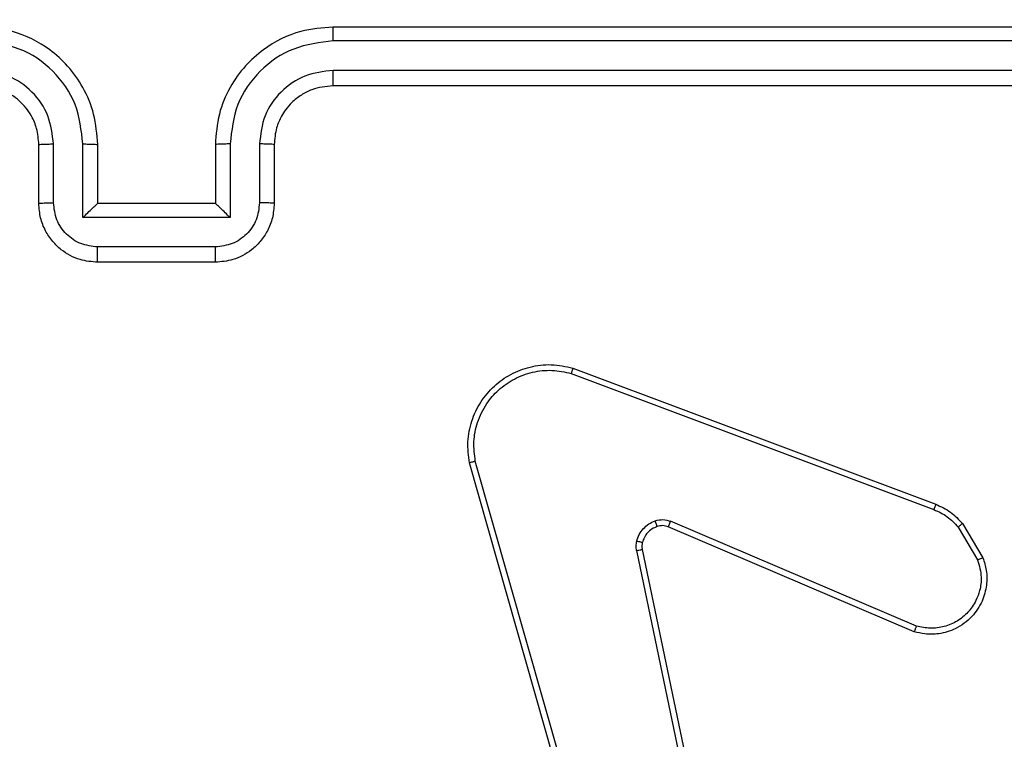
# Model space of a CAD drawing. Units: millimetres. Extents: x 2185 to 5032, y 505 to 1577.
# Drawn here: x 3091 to 3095, y 930 to 932 of the extents above; entities that cross this region are included whole.
import ezdxf

# ---------------------------------------------------------------- set-up
doc = ezdxf.new("R2010")
doc.units = ezdxf.units.MM
doc.header["$PDSIZE"] = -1
for name, color, linetype in [('VP-DIM', 7, 'Continuous'), ('VP-EQ', 192, 'Continuous'), ('VP-HIC', 6, 'Continuous')]:
    doc.layers.add(name, color=color, linetype=linetype)
doc.dimstyles.get("Standard").update_dxf_attribs({"dimtxt": 14, "dimasz": 20, "dimexe": 20, "dimexo": 50, "dimgap": 20, "dimtad": 0, "dimdec": 0, "dimzin": 0, "dimdsep": 46, "dimtxsty": 'Standard', "dimcen": -0.09, "dimadec": 0, "dimazin": 0, "dimtfac": 1, "dimtdec": 4, "dimtofl": 0, "dimtmove": 0, "dimatfit": 3, "dimfxl": 70, "dimfxlon": 1, "dimtolj": 1, "dimtzin": 0, "dimarcsym": 0})

# ---------------------------------------------------------------- blocks, each defined once
blk = doc.blocks.new('*D55')
at = {"layer": 'Defpoints', "color": 0}
for p in [(2977.7562, 1232.1416), (2945.0967, 657.2053), (3570.1212, 657.2053)]:
    blk.add_point(p, dxfattribs=at)
at = {"layer": 'VP-DIM', "color": 0, "lineweight": -2}
for p, q in [((3500.1212, 1232.1416), (3590.1212, 1232.1416)), ((3570.1212, 1212.1416), (3570.1212, 982.1734)), ((3570.1212, 677.2053), (3570.1212, 907.1734)), ((3500.1212, 657.2053), (3590.1212, 657.2053))]:
    blk.add_line(p, q, dxfattribs=at)
at = {"layer": 'VP-DIM', "color": 0}
for points in [[(3573.4545, 1212.1416), (3566.7878, 1212.1416), (3570.1212, 1232.1416)], [(3566.7878, 677.2053), (3573.4545, 677.2053), (3570.1212, 657.2053)]]:
    blk.add_solid(points, dxfattribs=at)
at = {"layer": 'VP-DIM', "color": 0, "insert": (3570.1212, 944.6734), "char_height": 14, "attachment_point": 5, "rotation": 90}
blk.add_mtext('\\A1;580', dxfattribs=at)
blk = doc.blocks.new('*D56')
at = {"layer": 'Defpoints', "color": 0}
for p in [(3276.8467, 1400.0374), (3017.6841, 504.7076), (3667.2654, 504.7076)]:
    blk.add_point(p, dxfattribs=at)
at = {"layer": 'VP-DIM', "color": 0, "lineweight": -2}
for p, q in [((3597.2654, 1400.0374), (3687.2654, 1400.0374)), ((3667.2654, 1380.0374), (3667.2654, 987.0241)), ((3667.2654, 524.7076), (3667.2654, 909.6907)), ((3597.2654, 504.7076), (3687.2654, 504.7076))]:
    blk.add_line(p, q, dxfattribs=at)
at = {"layer": 'VP-DIM', "color": 0}
for points in [[(3670.5987, 1380.0374), (3663.9321, 1380.0374), (3667.2654, 1400.0374)], [(3663.9321, 524.7076), (3670.5987, 524.7076), (3667.2654, 504.7076)]]:
    blk.add_solid(points, dxfattribs=at)
at = {"layer": 'VP-DIM', "color": 0, "insert": (3667.2654, 948.3574), "char_height": 14, "attachment_point": 5, "rotation": 90}
blk.add_mtext('\\A1;895', dxfattribs=at)
blk = doc.blocks.new('WD1505')
at = {"layer": 'VP-EQ', "color": 7, "linetype": 'Continuous', "lineweight": 25}
for p, q in [((3095.4467, 932.2546), (3092.4467, 932.2546)), ((3095.4491, 932.2072), (3092.4471, 932.2072)), ((3095.4491, 932.1071), (3092.4471, 932.1071)), ((3095.4467, 932.0546), (3092.4467, 932.0546)), ((3091.4467, 931.6546), (3091.4467, 931.8546)), ((3091.4965, 931.6568), (3091.4965, 931.8569)), ((3091.5965, 931.6067), (3091.5965, 931.8569)), ((3091.6467, 931.6546), (3091.6467, 931.8546)), ((3092.0467, 931.8546), (3092.0467, 931.6546)), ((3092.0969, 931.8569), (3092.0969, 931.6067)), ((3092.1969, 931.8569), (3092.1969, 931.6568)), ((3092.2467, 931.8546), (3092.2467, 931.6546)), ((3091.6467, 931.6546), (3091.6466, 931.6546)), ((3092.0467, 931.6546), (3091.6467, 931.6546)), ((3092.0467, 931.6546), (3092.0467, 931.6546)), ((3092.0969, 931.6067), (3091.5965, 931.6067)), ((3092.0468, 931.5067), (3091.6466, 931.5067)), ((3092.0467, 931.4546), (3091.6467, 931.4546)), ((3093.2626, 931.0947), (3094.496, 930.6318)), ((3093.2566, 931.0764), (3094.4897, 930.6137)), ((3093.3437, 929.2517), (3092.9108, 930.773)), ((3093.3633, 929.2574), (3092.9306, 930.7784)), ((3094.4231, 930.1981), (3093.5863, 930.5547)), ((3094.4307, 930.2175), (3093.5946, 930.5737)), ((3094.5718, 930.554), (3094.6385, 930.4426)), ((3094.5867, 930.5659), (3094.6563, 930.4496)), ((3093.4789, 930.4743), (3093.7298, 929.2674)), ((3093.4981, 930.4778), (3093.749, 929.2712))]:
    blk.add_line(p, q, dxfattribs=at)
for points, knots in [([(3091.6467, 931.8546), (3091.644, 931.8896), (3091.6389, 931.9571), (3091.6007, 932.0481), (3091.5485, 932.1219), (3091.4707, 932.1921), (3091.3683, 932.2447), (3091.2839, 932.2516), (3091.2467, 932.2546)], [0, 0, 0, 0, 0.167274, 0.322546, 0.465787, 0.597007, 0.822399, 1, 1, 1, 1]), ([(3092.4467, 932.2546), (3092.4097, 932.2516), (3092.3256, 932.2448), (3092.2234, 932.1926), (3092.1454, 932.1226), (3092.093, 932.0487), (3092.0545, 931.9575), (3092.0494, 931.8898), (3092.0467, 931.8546)], [0, 0, 0, 0, 0.176483, 0.401516, 0.532811, 0.676338, 0.832073, 1, 1, 1, 1]), ([(3092.4471, 932.2072), (3092.4471, 932.2134), (3092.4471, 932.226), (3092.447, 932.2417), (3092.4469, 932.2524), (3092.4467, 932.2539), (3092.4467, 932.2546)], [0, 0, 0, 0, 0.250167, 0.500063, 0.749927, 1, 1, 1, 1]), ([(3091.5965, 931.8569), (3091.5912, 931.9028), (3091.5806, 931.9945), (3091.4998, 932.1103), (3091.3837, 932.1904), (3091.2921, 932.2016), (3091.2463, 932.2072)], [0, 0, 0, 0, 0.25045, 0.500136, 0.750089, 1, 1, 1, 1]), ([(3092.4471, 932.2072), (3092.4013, 932.2016), (3092.3097, 932.1904), (3092.1936, 932.1103), (3092.1128, 931.9945), (3092.1022, 931.9028), (3092.0969, 931.8569)], [0, 0, 0, 0, 0.249893, 0.499847, 0.749542, 1, 1, 1, 1]), ([(3091.4965, 931.8569), (3091.4925, 931.8896), (3091.4845, 931.9549), (3091.4274, 932.0378), (3091.3447, 932.0956), (3091.2791, 932.1033), (3091.2463, 932.1071)], [0, 0, 0, 0, 0.249939, 0.4998785, 0.7495624, 1, 1, 1, 1]), ([(3092.4471, 932.1071), (3092.4144, 932.1031), (3092.349, 932.0951), (3092.2661, 932.0379), (3092.2083, 931.9552), (3092.2007, 931.8897), (3092.1969, 931.8569)], [0, 0, 0, 0, 0.249903, 0.499843, 0.749544, 1, 1, 1, 1]), ([(3092.4467, 932.0546), (3092.4467, 932.0548), (3092.4468, 932.0552), (3092.4468, 932.0584), (3092.4469, 932.0633), (3092.447, 932.0699), (3092.447, 932.078), (3092.4471, 932.0871), (3092.4471, 932.0969), (3092.4471, 932.1037), (3092.4471, 932.1071)], [0, 0, 0, 0, 0.125004, 0.250163, 0.375293, 0.500067, 0.624778, 0.749826, 0.874983, 1, 1, 1, 1]), ([(3091.4467, 931.8546), (3091.4452, 931.873), (3091.4425, 931.9068), (3091.4204, 931.9587), (3091.3823, 932.0066), (3091.3213, 932.0463), (3091.2722, 932.0518), (3091.2467, 932.0546)], [0, 0, 0, 0, 0.176047, 0.323727, 0.533028, 0.75668, 1, 1, 1, 1]), ([(3092.4467, 932.0546), (3092.4221, 932.0521), (3092.3842, 932.0481), (3092.3381, 932.024), (3092.3085, 932.0007), (3092.2866, 931.9756), (3092.2684, 931.9474), (3092.2511, 931.9079), (3092.2483, 931.8741), (3092.2467, 931.8546)], [0, 0, 0, 0, 0.233528, 0.359942, 0.492438, 0.59215, 0.677719, 0.81375, 1, 1, 1, 1]), ([(3091.4467, 931.8546), (3091.4475, 931.8549), (3091.449, 931.8555), (3091.4604, 931.8563), (3091.4769, 931.8568), (3091.49, 931.8569), (3091.4965, 931.8569)], [0, 0, 0, 0, 0.250245, 0.499994, 0.749937, 1, 1, 1, 1]), ([(3091.5965, 931.8569), (3091.6031, 931.8569), (3091.6162, 931.8568), (3091.6328, 931.8563), (3091.6443, 931.8555), (3091.6459, 931.8549), (3091.6467, 931.8546)], [0, 0, 0, 0, 0.250124, 0.500006, 0.749779, 1, 1, 1, 1]), ([(3092.0969, 931.8569), (3092.0903, 931.8569), (3092.0772, 931.8568), (3092.0605, 931.8563), (3092.049, 931.8555), (3092.0475, 931.8549), (3092.0467, 931.8546)], [0, 0, 0, 0, 0.250091, 0.50007, 0.749811, 1, 1, 1, 1]), ([(3092.2467, 931.8546), (3092.2459, 931.8549), (3092.2444, 931.8555), (3092.233, 931.8563), (3092.2165, 931.8568), (3092.2034, 931.8569), (3092.1969, 931.8569)], [0, 0, 0, 0, 0.2501271, 0.500035, 0.7497551, 1, 1, 1, 1]), ([(3091.4467, 931.6546), (3091.4477, 931.6549), (3091.4496, 931.6556), (3091.4628, 931.6563), (3091.4793, 931.6567), (3091.4907, 931.6567), (3091.4965, 931.6568)], [0, 0, 0, 0, 0.279887, 0.55915, 0.779495, 1, 1, 1, 1]), ([(3091.6467, 931.4546), (3091.6265, 931.4564), (3091.5821, 931.4603), (3091.5297, 931.4892), (3091.492, 931.5255), (3091.4676, 931.562), (3091.4502, 931.6059), (3091.4479, 931.638), (3091.4467, 931.6546)], [0, 0, 0, 0, 0.193135, 0.423701, 0.553641, 0.692991, 0.841781, 1, 1, 1, 1]), ([(3091.6466, 931.5067), (3091.6269, 931.5091), (3091.5877, 931.5139), (3091.538, 931.5482), (3091.5033, 931.5978), (3091.4988, 931.6371), (3091.4965, 931.6568)], [0, 0, 0, 0, 0.249889, 0.499822, 0.749541, 1, 1, 1, 1]), ([(3091.5965, 931.6067), (3091.6021, 931.6122), (3091.6131, 931.6232), (3091.6266, 931.6363), (3091.636, 931.6453), (3091.6417, 931.6506), (3091.6455, 931.6539), (3091.6463, 931.6544), (3091.6466, 931.6546)], [0, 0, 0, 0, 0.251465, 0.502445, 0.646515, 0.775656, 0.892438, 1, 1, 1, 1]), ([(3092.2467, 931.6546), (3092.2455, 931.638), (3092.2432, 931.6058), (3092.2257, 931.5618), (3092.2012, 931.5252), (3092.1634, 931.4889), (3092.1111, 931.4603), (3092.0668, 931.4564), (3092.0467, 931.4546)], [0, 0, 0, 0, 0.158741, 0.307915, 0.44751, 0.5775, 0.807772, 1, 1, 1, 1]), ([(3092.0969, 931.6067), (3092.0913, 931.6122), (3092.0803, 931.6232), (3092.0668, 931.6363), (3092.0574, 931.6454), (3092.0517, 931.6506), (3092.0479, 931.654), (3092.0471, 931.6544), (3092.0467, 931.6546)], [0, 0, 0, 0, 0.251436, 0.502488, 0.64652, 0.775721, 0.892579, 1, 1, 1, 1]), ([(3092.1969, 931.6568), (3092.1946, 931.6371), (3092.1901, 931.5978), (3092.1554, 931.5482), (3092.1057, 931.5138), (3092.0664, 931.5091), (3092.0468, 931.5067)], [0, 0, 0, 0, 0.250465, 0.500147, 0.750071, 1, 1, 1, 1]), ([(3092.2467, 931.6546), (3092.2457, 931.6549), (3092.2438, 931.6556), (3092.2306, 931.6563), (3092.2141, 931.6567), (3092.2027, 931.6567), (3092.1969, 931.6568)], [0, 0, 0, 0, 0.279784, 0.559001, 0.779459, 1, 1, 1, 1]), ([(3091.6467, 931.4546), (3091.6467, 931.4548), (3091.6467, 931.4552), (3091.6466, 931.4584), (3091.6466, 931.4632), (3091.6466, 931.4697), (3091.6466, 931.4777), (3091.6466, 931.4868), (3091.6466, 931.4966), (3091.6466, 931.5033), (3091.6466, 931.5067)], [0, 0, 0, 0, 0.1250456, 0.2501609, 0.37526, 0.4999479, 0.6247495, 0.7498091, 0.8749784, 1, 1, 1, 1]), ([(3092.0467, 931.4546), (3092.0467, 931.4548), (3092.0467, 931.4552), (3092.0467, 931.4584), (3092.0468, 931.4632), (3092.0468, 931.4697), (3092.0468, 931.4777), (3092.0468, 931.4868), (3092.0468, 931.4966), (3092.0468, 931.5033), (3092.0468, 931.5067)], [0, 0, 0, 0, 0.1250428, 0.2501552, 0.3752518, 0.5000501, 0.6247579, 0.7498147, 0.8749812, 1, 1, 1, 1]), ([(3092.9108, 930.773), (3092.9078, 930.7968), (3092.9017, 930.8443), (3092.9161, 930.9155), (3092.9467, 930.9807), (3092.9927, 931.035), (3093.0503, 931.0761), (3093.1167, 931.1013), (3093.1899, 931.1104), (3093.2381, 931.1), (3093.2626, 931.0947)], [0, 0, 0, 0, 0.1249684, 0.2499447, 0.3749255, 0.4999248, 0.6194237, 0.742597, 0.8694677, 1, 1, 1, 1]), ([(3092.9306, 930.7784), (3092.9278, 930.8004), (3092.9224, 930.8444), (3092.9361, 930.9124), (3092.9654, 930.9724), (3093.0091, 931.0229), (3093.0621, 931.0601), (3093.1247, 931.0831), (3093.1916, 931.0905), (3093.2349, 931.0811), (3093.2566, 931.0764)], [0, 0, 0, 0, 0.125039, 0.249982, 0.386888, 0.499966, 0.624975, 0.749992, 0.874989, 1, 1, 1, 1]), ([(3093.2626, 931.0947), (3093.2625, 931.0945), (3093.2624, 931.0941), (3093.2615, 931.0913), (3093.2604, 931.088), (3093.2593, 931.0847), (3093.258, 931.0808), (3093.2571, 931.0779), (3093.2566, 931.0764)], [0, 0, 0, 0, 0.202611, 0.436265, 0.564998, 0.701914, 0.847048, 1, 1, 1, 1]), ([(3092.9108, 930.773), (3092.9111, 930.7732), (3092.9115, 930.7734), (3092.9146, 930.7743), (3092.9184, 930.7754), (3092.9219, 930.7763), (3092.9261, 930.7773), (3092.929, 930.778), (3092.9306, 930.7784)], [0, 0, 0, 0, 0.211759, 0.448524, 0.576768, 0.711393, 0.852443, 1, 1, 1, 1]), ([(3094.496, 930.6318), (3094.4959, 930.6314), (3094.4958, 930.6307), (3094.4941, 930.6259), (3094.492, 930.62), (3094.4904, 930.6158), (3094.4897, 930.6137)], [0, 0, 0, 0, 0.279672, 0.559079, 0.779387, 1, 1, 1, 1]), ([(3094.496, 930.6318), (3094.5135, 930.6238), (3094.5482, 930.6079), (3094.574, 930.5798), (3094.5867, 930.5659)], [0, 0, 0, 0, 0.505604, 1, 1, 1, 1]), ([(3094.4897, 930.6137), (3094.5053, 930.6065), (3094.5367, 930.5922), (3094.5601, 930.5667), (3094.5718, 930.554)], [0, 0, 0, 0, 0.49997, 1, 1, 1, 1]), ([(3093.4794, 930.5062), (3093.4818, 930.5139), (3093.4868, 930.5294), (3093.5015, 930.5492), (3093.5198, 930.5658), (3093.5347, 930.5723), (3093.5421, 930.5755)], [0, 0, 0, 0, 0.246365, 0.500004, 0.751719, 1, 1, 1, 1]), ([(3093.5483, 930.556), (3093.5424, 930.5534), (3093.5305, 930.5483), (3093.5158, 930.5353), (3093.5043, 930.5195), (3093.5004, 930.5071), (3093.4984, 930.501)], [0, 0, 0, 0, 0.249977, 0.500047, 0.750033, 1, 1, 1, 1]), ([(3093.5421, 930.5755), (3093.551, 930.5776), (3093.5686, 930.5819), (3093.586, 930.5765), (3093.5946, 930.5737)], [0, 0, 0, 0, 0.499937, 1, 1, 1, 1]), ([(3093.5483, 930.556), (3093.5483, 930.5564), (3093.5481, 930.5572), (3093.5465, 930.5624), (3093.5444, 930.5689), (3093.5429, 930.5733), (3093.5421, 930.5755)], [0, 0, 0, 0, 0.28007, 0.559139, 0.779521, 1, 1, 1, 1]), ([(3093.5863, 930.5547), (3093.5804, 930.5567), (3093.5678, 930.5607), (3093.555, 930.5576), (3093.5483, 930.556)], [0, 0, 0, 0, 0.477919, 1, 1, 1, 1]), ([(3093.5863, 930.5547), (3093.5865, 930.5551), (3093.5869, 930.5558), (3093.5891, 930.5609), (3093.5919, 930.5672), (3093.5937, 930.5716), (3093.5946, 930.5737)], [0, 0, 0, 0, 0.27953, 0.558939, 0.779438, 1, 1, 1, 1]), ([(3094.5867, 930.5659), (3094.5864, 930.5657), (3094.5858, 930.5652), (3094.5819, 930.5621), (3094.577, 930.5582), (3094.5735, 930.5554), (3094.5718, 930.554)], [0, 0, 0, 0, 0.2796634, 0.5591373, 0.7792605, 1, 1, 1, 1]), ([(3093.4789, 930.4743), (3093.4781, 930.4796), (3093.4765, 930.4903), (3093.4784, 930.5009), (3093.4794, 930.5062)], [0, 0, 0, 0, 0.49917, 1, 1, 1, 1]), ([(3093.4984, 930.501), (3093.4981, 930.5011), (3093.4976, 930.5014), (3093.4933, 930.5027), (3093.487, 930.5044), (3093.4819, 930.5056), (3093.4794, 930.5062)], [0, 0, 0, 0, 0.24979, 0.499593, 0.749474, 1, 1, 1, 1]), ([(3093.4984, 930.501), (3093.4977, 930.4971), (3093.4963, 930.4894), (3093.4975, 930.4817), (3093.4981, 930.4778)], [0, 0, 0, 0, 0.500043, 1, 1, 1, 1]), ([(3093.4789, 930.4743), (3093.4817, 930.4749), (3093.4873, 930.4761), (3093.4936, 930.4772), (3093.4973, 930.4778), (3093.4978, 930.4778), (3093.4981, 930.4778)], [0, 0, 0, 0, 0.280084, 0.559103, 0.779422, 1, 1, 1, 1]), ([(3094.6563, 930.4496), (3094.6608, 930.4355), (3094.6704, 930.4054), (3094.6704, 930.3543), (3094.6554, 930.2993), (3094.6201, 930.2457), (3094.5675, 930.2068), (3094.5103, 930.1896), (3094.4621, 930.1884), (3094.4349, 930.1952), (3094.4231, 930.1981)], [0, 0, 0, 0, 0.103759, 0.221721, 0.353875, 0.500162, 0.664923, 0.803233, 0.914948, 1, 1, 1, 1]), ([(3094.6563, 930.4496), (3094.656, 930.4495), (3094.6554, 930.4493), (3094.6514, 930.4477), (3094.6455, 930.4454), (3094.6408, 930.4435), (3094.6385, 930.4426)], [0, 0, 0, 0, 0.24994, 0.499686, 0.749763, 1, 1, 1, 1]), ([(3094.6385, 930.4426), (3094.6439, 930.423), (3094.6535, 930.3888), (3094.6474, 930.3407), (3094.6323, 930.3), (3094.6069, 930.2632), (3094.5697, 930.2326), (3094.5254, 930.214), (3094.4774, 930.2073), (3094.4463, 930.2141), (3094.4307, 930.2175)], [0, 0, 0, 0, 0.158652, 0.276912, 0.374894, 0.500005, 0.624991, 0.750045, 0.874987, 1, 1, 1, 1]), ([(3094.4231, 930.1981), (3094.4232, 930.1983), (3094.4235, 930.1988), (3094.4247, 930.2017), (3094.4261, 930.2054), (3094.4275, 930.2089), (3094.429, 930.213), (3094.4301, 930.2159), (3094.4307, 930.2175)], [0, 0, 0, 0, 0.205494, 0.440361, 0.56881, 0.705056, 0.848933, 1, 1, 1, 1])]:
    blk.add_open_spline(points, degree=3, knots=knots, dxfattribs=at)
blk = doc.blocks.new('wd1505_2D')
at = {"layer": 'VP-EQ', "color": 0}
blk.add_blockref('WD1505', (0, 0), dxfattribs=at)

msp = doc.modelspace()

# ---------------------------------------------------------------- linework, layer by layer
at = {"layer": 'VP-HIC', "color": 6}
msp.add_lwpolyline([(3228.7999, 829.4967, -0.414389), (3078.7257, 979.5126), (3078.7372, 1088.9417, -0.266805), (3153.1967, 1218.5161), (3153.1967, 1300.0374, -0.163662), (3173.5215, 1360.4681, 0.126586), (3101.1239, 1379.0878), (3063.525, 1379.084, 0.068318), (3023.1035, 1384.633), (2939.2292, 1384.633, 0.233111), (2820.2456, 1325.9725), (2782.9096, 1325.9725, 0.133516), (2706.9603, 1305.3236), (2670.3283, 1305.33, 0.414259)], format="xyb", dxfattribs=at)
at = {"layer": 'VP-HIC', "color": 3}
msp.add_lwpolyline([(3153.1967, 1218.5161, 0.266805), (3078.7372, 1088.9417), (3078.7257, 979.5126, 0.414389), (3228.7999, 829.4967), (3345.5144, 829.5545, 0.414038), (3495.4402, 979.5386), (3495.4518, 1088.9678, 0.30801), (3400.4967, 1228.5188), (3400.4967, 1071.2714), (3153.1967, 1071.2714)], format="xyb", close=True, dxfattribs=at)

# ---------------------------------------------------------------- block references
at = {"color": 0}
msp.add_blockref('wd1505_2D', (0, 0), dxfattribs=at)

# ---------------------------------------------------------------- dimensions: what is measured, and where the dimension line sits
at = {"layer": 'VP-DIM', "color": 0}
dim = msp.add_linear_dim(base=(3667.2654, 504.7076), p1=(3276.8467, 1400.0374), p2=(3017.6841, 504.7076), angle=90, dimstyle='Standard', dxfattribs=at)
dim.commit()
dim.dimension.update_dxf_attribs({"geometry": '*D56', "text_midpoint": (3667.2654, 948.3574), "dimtype": 160})
dim = msp.add_linear_dim(base=(3570.1212, 657.2053), p1=(2977.7562, 1232.1416), p2=(2945.0967, 657.2053), angle=90, text='580', dimstyle='Standard', dxfattribs=at)
dim.commit()
dim.dimension.update_dxf_attribs({"geometry": '*D55', "text_midpoint": (3570.1212, 944.6734)})

doc.saveas('drawing.dxf')
